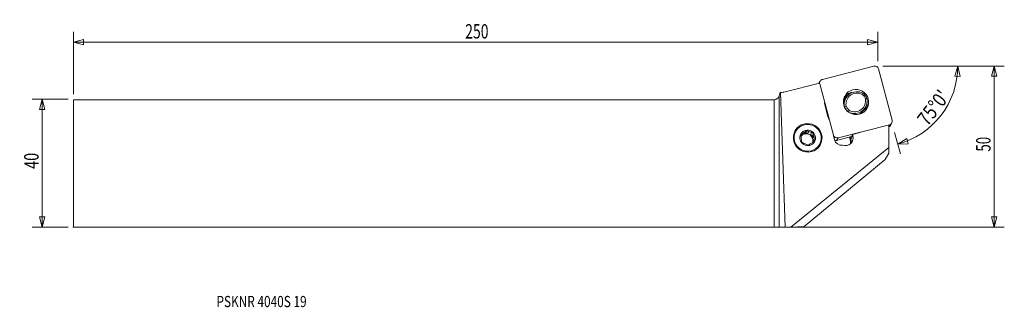
# Model space of a CAD drawing. Units: millimetres. Extents: x -236 to 72, y -45 to 45.
import ezdxf

# ---------------------------------------------------------------- set-up
doc = ezdxf.new("R2010")
doc.units = ezdxf.units.MM
doc.layers.get('0').update_dxf_attribs({"linetype": 'CONTINUOUS'})
for name, color, linetype in [('1', 4, 'CONTINUOUS'), ('2', 7, 'CONTINUOUS'), ('SK1', 4, 'CONTINUOUS'), ('SK2', 7, 'CONTINUOUS'), ('SK6', 5, 'CONTINUOUS')]:
    doc.layers.add(name, color=color, linetype=linetype)
doc.styles.add('iso_b_vert', font='simplex.shx')
doc.dimstyles.get("Standard").update_dxf_attribs({"dimtxt": 0.18, "dimasz": 0.18, "dimexe": 0.18, "dimexo": 0.0625, "dimgap": 0.09, "dimtad": 1, "dimzin": 0, "dimdsep": 52, "dimtxsty": 'Standard', "dimcen": 0.09, "dimadec": 0, "dimazin": 0, "dimtfac": 1, "dimtdec": 4, "dimtofl": 0, "dimtmove": 0, "dimatfit": 3, "dimfxl": 1, "dimtolj": 1, "dimtzin": 0, "dimarcsym": 0})

# ---------------------------------------------------------------- blocks, each defined once
blk = doc.blocks.new('DimnDraft3D1')
at = {"layer": 'SK2', "lineweight": 13}
for p, q in [((-220.568449, 20.075), (-231.905949, 20.075)), ((-228.730949, 20.075), (-229.581688, 16.899997)), ((-228.730949, 20.075), (-228.730949, -19.925)), ((-228.730949, 20.075), (-227.880211, 16.900003)), ((-227.880211, 16.900003), (-229.581688, 16.899997)), ((-229.581688, -16.750003), (-227.880211, -16.749997)), ((-228.730949, -19.925), (-229.581688, -16.750003)), ((-228.730949, -19.925), (-227.880211, -16.749997)), ((-220.568449, -19.925), (-231.905949, -19.925))]:
    blk.add_line(p, q, dxfattribs=at)
at = {"layer": 'SK2', "lineweight": 13, "insert": (-229.855949, -1.725), "char_height": 4.5, "attachment_point": 7, "rotation": 90, "line_spacing_factor": 1.084337, "style": 'iso_b_vert'}
blk.add_mtext('\\W0.7361;40', dxfattribs=at)
blk = doc.blocks.new('_CLOSED')
at = {"lineweight": -2}
for p, q in [((-1, 0.166667), (0, 0)), ((-1, 0.166667), (-1, -0.166667)), ((0, 0), (-1, -0.166667)), ((0, 0), (-1, 0))]:
    blk.add_line(p, q, dxfattribs=at)
blk = doc.blocks.new('DimnDraft3D2')
at = {"layer": '2', "lineweight": 13}
for p, q in [((33.956551, 30.425), (71.921043, 30.425)), ((68.746043, 30.425), (67.895304, 27.249997)), ((68.746043, -19.925), (68.746043, 30.425)), ((68.746043, 30.425), (69.596782, 27.250003)), ((69.596782, 27.250003), (67.895304, 27.249997)), ((67.895304, -16.750003), (69.596782, -16.749997)), ((68.746043, -19.925), (67.895304, -16.750003)), ((68.746043, -19.925), (69.596782, -16.749997)), ((-8.383795, -19.925), (71.921043, -19.925))]:
    blk.add_line(p, q, dxfattribs=at)
at = {"layer": '2', "lineweight": 13, "insert": (67.621043, 3.686842), "char_height": 4.5, "attachment_point": 7, "rotation": 90, "line_spacing_factor": 1.084337, "style": 'iso_b_vert'}
blk.add_mtext('\\W0.6740;50', dxfattribs=at)
blk = doc.blocks.new('DimnDraft3D3')
at = {"layer": 'SK2', "lineweight": 13}
for p, q in [((-218.980949, 21.6625), (-218.980949, 41.1)), ((32.369051, 32.0125), (32.369051, 41.1)), ((-218.980949, 37.925), (-215.805953, 38.775739)), ((-218.980949, 37.925), (32.369051, 37.925)), ((-218.980949, 37.925), (-215.805946, 37.074261)), ((-215.805953, 38.775739), (-215.805946, 37.074261)), ((32.369051, 37.925), (29.194047, 38.775739)), ((29.194054, 37.074261), (29.194047, 38.775739)), ((32.369051, 37.925), (29.194054, 37.074261))]:
    blk.add_line(p, q, dxfattribs=at)
at = {"layer": 'SK2', "lineweight": 13, "insert": (-96.550686, 39.05), "char_height": 4.5, "attachment_point": 7, "line_spacing_factor": 1.084337, "style": 'iso_b_vert'}
blk.add_mtext('\\W0.7138;250', dxfattribs=at)
blk = doc.blocks.new('DimnDraft3D4')
at = {"layer": '2', "lineweight": 13}
for p, q in [((33.956551, 30.425), (60.558397, 30.425)), ((57.383397, 30.425), (56.433578, 27.278217)), ((57.383397, 30.425), (58.13422, 27.224902)), ((58.13422, 27.224902), (56.433578, 27.278217)), ((37.656918, 9.656533), (39.459664, 2.928595)), ((38.637913, 5.99541), (41.431635, 7.72731)), ((41.431635, 7.72731), (41.923304, 6.098418)), ((38.637913, 5.99541), (41.923304, 6.098418))]:
    blk.add_line(p, q, dxfattribs=at)
blk.add_arc((32.092024, 30.425), 25.291373, 285, 0, dxfattribs=at)
at = {"layer": '2', "lineweight": 13, "insert": (47.935733, 11.375315), "char_height": 4.5, "attachment_point": 7, "rotation": 52.5, "line_spacing_factor": 1.084337, "style": 'iso_b_vert'}
blk.add_mtext("\\W0.8292;75%%d0'", dxfattribs=at)

msp = doc.modelspace()

# ---------------------------------------------------------------- linework, layer by layer
at = {"layer": '1', "lineweight": 18}
for p, q in [((15.093, 26.272), (31.153, 30.388)), ((32.607, 29.538), (36.897, 13.525)), ((14.124, 25.127), (3.4, 22.379)), ((14.368, 25.724), (14.006, 25.097)), ((14.124, 25.127), (14.192, 24.876)), ((14.252, 24.834), (14.215, 24.77)), ((18.543, 8.822), (14.252, 24.834)), ((1.545, 21.111), (1.781, 21.99)), ((3.445, -19.961), (2.022, 22.125)), ((0, -19.925), (0, 19.925)), ((1.545, 21.111), (1.545, -19.93)), ((21.647, 18.779), (21.731, 18.924)), ((21.985, 20.185), (21.929, 20.088)), ((22.427, 20.442), (21.986, 19.678)), ((15.892, 17.954), (16.804, 14.55)), ((21.979, 17.704), (21.949, 17.652)), ((23.216, 16.049), (23.219, 16.053)), ((28.075, 16.796), (28.516, 17.56)), ((28.189, 16.208), (28.19, 16.209)), ((36.314, 11.828), (36.781, 12.636)), ((8.88, 9.293), (8.55, 8.722)), ((9.275, 9.257), (9.604, 9.828)), ((9.275, 9.257), (9.842, 9.676)), ((10.183, 10.266), (9.842, 9.676)), ((9.842, 9.676), (10.495, 9.393)), ((10.824, 9.964), (10.495, 9.393)), ((11.329, 9.033), (11.659, 9.604)), ((12.323, 9.341), (11.982, 8.75)), ((36.057, 12.088), (19.996, 7.972)), ((24.515, 9.064), (26.905, 9.688)), ((35.869, 11.762), (36.057, 12.088)), ((35.869, 5.004), (35.869, 11.985)), ((8.356, 8.578), (8.55, 8.722)), ((11.329, 9.033), (11.982, 8.75)), ((11.982, 8.75), (12.068, 8.049)), ((12.397, 8.62), (12.068, 8.049)), ((12.178, 7.153), (12.507, 7.724)), ((12.178, 7.153), (12.226, 6.755)), ((18.505, 8.757), (18.543, 8.822)), ((18.538, 8.654), (18.862, 7.447)), ((24.208, 8.362), (19.529, 7.163)), ((19.996, 7.972), (19.529, 7.163)), ((23.802, 7.358), (23.577, 8.201)), ((23.736, 8.242), (23.77, 8.117)), ((23.836, 8.267), (23.77, 8.117)), ((23.77, 8.117), (23.958, 7.414)), ((23.958, 7.414), (24.609, 8.714)), ((23.991, 8.307), (24.025, 8.179)), ((24.025, 8.179), (24.142, 8.21)), ((24.073, 8.054), (24.515, 9.064)), ((24.515, 9.064), (24.609, 8.714)), ((35.869, 5.004), (5.184, -19.961)), ((34.718, 1.19), (35.869, 3.184)), ((35.869, 5.004), (35.869, 3.184)), ((9.354, -19.751), (34.718, 1.19)), ((1.545, -19.93), (3.445, -19.961)), ((5.184, -19.961), (3.445, -19.961)), ((5.184, -19.961), (9.354, -19.751))]:
    msp.add_line(p, q, dxfattribs=at)
at = {"layer": '1', "lineweight": 18, "extrusion": (0, 0, -1)}
msp.add_arc((0, 21.525), 1.6, 195, 270, dxfattribs=at)
at = {"layer": '1', "lineweight": 18}
for centre, major_axis, ratio, start_param, end_param in [((31.46, 29.244), (-1.031, 0.595), 0.989133, -2.3616577, -0.7908614), ((15.399, 25.128), (-1.031, 0.595), 0.989133, -0.7908614, 0.779935), ((0.774, 32.177), (8.833, -5.1), 0.989133, -0.9289559, -0.7908614), ((25.891, 18.442), (3.464, -2), 0.989133, 1.6122607, -2.4260385), ((25.108, 18.371), (-3.432, 1.981), 0.989133, -1.0036742, -0.1123456), ((25.928, 18.506), (-3.031, 1.75), 0.989133, -1.5171946, 0.7034167), ((25.508, 19.065), (-2.815, 1.625), 0.989133, -2.2440093, -1.7113613), ((25.471, 19.001), (3.248, -1.875), 0.989133, 0.8845747, 1.4432401), ((19.36, 18.843), (-3.118, 1.8), 0.989133, 0.490248, 0.779935), ((25.176, 18.213), (-3.248, 1.875), 0.989133, 0.0000093, 0.1974773), ((25.45, 17.678), (3.464, -2), 0.989133, 3.1415806, -2.9213083), ((25.052, 19.56), (3.464, -2), 0.989133, -1.529332, 0.7155541), ((25.088, 19.623), (-3.031, 1.75), 0.989133, 1.6243981, -2.438176), ((25.108, 18.371), (-3.432, 1.981), 0.989133, -3.0106612, -2.455581), ((25.471, 19.001), (3.248, -1.875), 0.989133, -2.257018, -1.6983526), ((25.508, 19.065), (-2.815, 1.625), 0.989133, 0.8975834, 1.4302314), ((24.611, 18.796), (-3.464, 2), 0.989133, 2.6459827, 3.1415862), ((24.126, 16.671), (3.681, -2.125), 0.989133, 0.4549873, 0.474966), ((24.295, 16.964), (-3.603, 2.08), 0.989133, -2.7458883, -2.6972564), ((20.272, 15.439), (-3.118, 1.8), 0.989133, 0.779935, 1.053662), ((35.75, 13.231), (-1.031, 0.595), 0.989133, 2.3507313, -2.3616577), ((10.035, 7.224), (1.793, -1.035), 0.989133, 0.5283432, 3.0396539), ((10.453, 7.948), (-1.793, 1.035), 0.989133, -0.6282302, -0.1855477), ((10.123, 7.377), (-1.793, 1.035), 0.989133, -1.2327452, -0.6282302), ((10.453, 7.948), (-1.793, 1.035), 0.989133, -1.6754278, -1.2327452), ((35.283, 12.423), (1.031, -0.595), 0.989133, -0.536417, -0.0000146), ((10.123, 7.377), (-1.793, 1.035), 0.989133, -0.1855477, 0.0000007), ((10.453, 7.948), (-1.793, 1.035), 0.989133, 0.4189673, 0.8616499), ((10.453, 7.948), (-1.793, 1.035), 0.989133, 1.4661649, 1.9088474), ((10.453, 7.948), (-1.793, 1.035), 0.989133, 2.5133624, 2.956045), ((10.123, 7.377), (-1.793, 1.035), 0.989133, -2.2799428, -1.6754278), ((10.035, 7.224), (1.793, -1.035), 0.989133, 0.2055443, 0.5283432), ((10.123, 7.377), (-1.793, 1.035), 0.989133, -2.9866754, -2.7226253), ((10.453, 7.948), (-1.793, 1.035), 0.989133, -2.7226253, -2.2799428), ((19.69, 9.116), (-1.031, 0.595), 0.989133, 0.779935, 2.3507313), ((21.185, 8.042), (2.088, -1.206), 0.989133, -2.3616577, -0.9630797), ((19.223, 8.307), (1.031, -0.595), 0.989133, -1.2760413, -0.7908614), ((22.141, 8.082), (2.218, -1.281), 0.989133, -1.3467353, 0.779935), ((23.813, 7.377), (0.145, 0.039), 0.104528, -1.6749466, -0.0925141), ((21.362, 6.732), (-2.194, 1.267), 0.989133, -2.8443829, -2.3616577), ((21.373, 6.751), (2.324, -1.342), 0.989133, 0.3745714, 0.779935)]:
    msp.add_ellipse(centre, major_axis=major_axis, ratio=ratio, start_param=start_param, end_param=end_param, dxfattribs=at)
at = {"layer": '1', "lineweight": 18, "extrusion": (0, 0, -1)}
for centre, major_axis, ratio, start_param, end_param in [((0.419, 31.562), (13.079, 10.304), 0.525015, 1.8494781, 1.8665852), ((24.035, 8.198), (0.037, -0.145), 0.091882, -0.1167573, 1.4656746), ((0, -19.932), (1.6, 0), 0.004363, -1.5707963, -0.2617994)]:
    msp.add_ellipse(centre, major_axis=major_axis, ratio=ratio, start_param=start_param, end_param=end_param, dxfattribs=at)
at = {"layer": '1', "lineweight": 18}
for centre, major_axis in [((25.575, 19.18), (-3.432, 1.981)), ((10.476, 7.987), (3.897, -2.25)), ((10.469, 7.976), (3.668, -2.118)), ((10.469, 7.976), (2.115, -1.221))]:
    msp.add_ellipse(centre, major_axis=major_axis, ratio=0.989133, dxfattribs=at)
for points in [[(27.724, 21.949), (27.647, 21.83), (27.571, 21.712), (27.494, 21.593)], [(22.62, 20.95), (22.354, 20.729), (22.086, 20.506), (21.813, 20.28)], [(22.831, 21.169), (22.946, 21.247), (23.066, 21.317), (23.189, 21.381)], [(28.52, 20.228), (28.668, 20.251), (28.816, 20.275), (28.964, 20.298)], [(21.979, 17.704), (22.151, 17.77), (22.324, 17.835), (22.497, 17.901)], [(23.522, 16.536), (23.421, 16.375), (23.32, 16.214), (23.219, 16.053)], [(10.824, 9.964), (10.604, 10.065), (10.391, 10.165), (10.183, 10.266)], [(12.397, 8.62), (12.37, 8.863), (12.346, 9.103), (12.323, 9.341)], [(8.509, 7.277), (8.541, 7.041), (8.573, 6.815), (8.606, 6.595)], [(10.082, 5.932), (10.307, 5.84), (10.528, 5.753), (10.746, 5.669)]]:
    msp.add_open_spline(points, degree=3, dxfattribs=at)
for points, knots in [([(21.678, 19.478), (21.68, 19.482), (21.681, 19.486), (21.72, 19.614), (21.766, 19.738), (21.874, 19.982), (21.936, 20.103), (22.076, 20.339), (22.155, 20.455), (22.41, 20.787), (22.607, 20.989), (22.831, 21.169)], [0, 0, 0, 0, 0.0065069, 0.0065069, 0.2052055, 0.2052055, 0.4039041, 0.4039041, 0.6026028, 0.6026028, 1, 1, 1, 1]), ([(21.697, 18.598), (21.697, 18.602), (21.697, 18.606), (21.703, 18.667), (21.71, 18.721), (21.72, 18.794), (21.723, 18.817), (21.729, 18.857), (21.731, 18.876), (21.735, 18.905), (21.736, 18.916), (21.736, 18.928), (21.734, 18.929), (21.731, 18.924)], [0, 0, 0, 0, 0.0222853, 0.0222853, 0.3481902, 0.3481902, 0.5111427, 0.5111427, 0.6740951, 0.6740951, 0.8370476, 0.8370476, 1, 1, 1, 1]), ([(28.188, 16.206), (28.277, 16.361), (28.356, 16.521), (28.462, 16.785), (28.497, 16.884), (28.56, 17.086), (28.587, 17.188), (28.655, 17.494), (28.684, 17.7), (28.697, 17.907)], [0, 0, 0, 0, 0.3001666, 0.3001666, 0.475344, 0.475344, 0.6505214, 0.6505214, 1, 1, 1, 1]), ([(8.88, 9.293), (8.785, 9.224), (8.691, 9.155), (8.505, 9.022), (8.414, 8.957), (8.324, 8.893)], [0, 0, 0, 0, 0.5, 0.5, 1, 1, 1, 1]), ([(10.183, 10.266), (10.087, 10.193), (9.992, 10.12), (9.798, 9.974), (9.701, 9.9), (9.604, 9.828)], [0, 0, 0, 0, 0.5, 0.5, 1, 1, 1, 1]), ([(12.323, 9.341), (12.213, 9.383), (12.102, 9.426), (11.88, 9.514), (11.769, 9.558), (11.659, 9.604)], [0, 0, 0, 0, 0.5, 0.5, 1, 1, 1, 1]), ([(8.324, 8.893), (8.336, 8.774), (8.348, 8.653), (8.373, 8.412), (8.386, 8.292), (8.399, 8.172)], [0, 0, 0, 0, 0.5, 0.5, 1, 1, 1, 1]), ([(8.606, 6.595), (8.711, 6.544), (8.817, 6.493), (9.031, 6.392), (9.139, 6.342), (9.248, 6.293)], [0, 0, 0, 0, 0.5, 0.5, 1, 1, 1, 1]), ([(12.604, 7.042), (12.509, 6.969), (12.413, 6.896), (12.22, 6.75), (12.123, 6.676), (12.026, 6.604)], [0, 0, 0, 0, 0.5, 0.5, 1, 1, 1, 1]), ([(12.604, 7.042), (12.588, 7.153), (12.571, 7.266), (12.539, 7.494), (12.523, 7.608), (12.507, 7.724)], [0, 0, 0, 0, 0.5, 0.5, 1, 1, 1, 1]), ([(11.302, 6.069), (11.207, 6), (11.112, 5.931), (10.927, 5.798), (10.836, 5.733), (10.746, 5.669)], [0, 0, 0, 0, 0.5, 0.5, 1, 1, 1, 1])]:
    msp.add_open_spline(points, degree=3, knots=knots, dxfattribs=at)
msp.add_point((-218.981, -19.925), dxfattribs=at)
at = {"layer": 'SK1', "lineweight": 18}
for p, q in [((-218.981, 19.925), (0, 19.925)), ((-218.981, 19.925), (-218.981, -19.925)), ((0, -19.925), (0, 19.925)), ((-218.981, -19.925), (0, -19.925))]:
    msp.add_line(p, q, dxfattribs=at)

# ---------------------------------------------------------------- texts
at = {"layer": 'SK6', "lineweight": 13, "insert": (-174.267, -44.987), "char_height": 3.5, "attachment_point": 7, "line_spacing_factor": 1.084337, "style": 'iso_b_vert'}
msp.add_mtext('\\W0.7757;PSKNR 4040S 19', dxfattribs=at)

# ---------------------------------------------------------------- dimensions: what is measured, and where the dimension line sits
at = {"layer": '2', "lineweight": 13}
dim = msp.add_linear_dim(base=(68.746043, 30.425), p1=(-8.383795, -19.925), p2=(33.956551, 30.425), angle=90, dimstyle='Standard', override={"dimtxt": 4.5, "dimasz": 3.175, "dimexe": 3.175, "dimexo": 1.5875, "dimgap": 2.25, "dimtad": 1, "dimtih": 0, "dimtoh": 0, "dimdec": 1, "dimzin": 8, "dimpost": '<>', "dimtxsty": 'iso_b_vert', "dimblk1": 'CLOSED', "dimblk2": 'CLOSED', "dimsah": 1, "dimclrd": 9, "dimclre": 150, "dimclrt": 43, "dimtm": -0.005, "dimtdec": 2, "dimtofl": 1, "dimtmove": 0}, dxfattribs=at)
dim.commit()
dim.dimension.update_dxf_attribs({"geometry": 'DimnDraft3D2', "text_midpoint": (68.746043, 5.25)})
dim = msp.add_angular_dim_2l(base=(52.157, 15.029), line1=((32.328, 29.543), (37.246, 11.19)), line2=((32.369, 30.425), (29.988, 30.425)), dimstyle='Standard', override={"dimpost": '<>'}, dxfattribs=at)
dim.commit()
dim.dimension.update_dxf_attribs({"geometry": 'DimnDraft3D4', "text_midpoint": (48.587, 17.768)})
at = {"layer": 'SK2', "lineweight": 13}
dim = msp.add_linear_dim(base=(32.369051, 37.925), p1=(-218.980949, 21.6625), p2=(32.369051, 32.0125), dimstyle='Standard', override={"dimtxt": 4.5, "dimasz": 3.175, "dimexe": 3.175, "dimexo": 1.5875, "dimgap": 2.25, "dimtad": 1, "dimtih": 0, "dimdec": 1, "dimzin": 8, "dimpost": '<>', "dimtxsty": 'iso_b_vert', "dimblk1": 'CLOSED', "dimblk2": 'CLOSED', "dimsah": 1, "dimclrd": 9, "dimclre": 150, "dimclrt": 43, "dimtm": -0.005, "dimtdec": 2, "dimtofl": 1, "dimtmove": 0}, dxfattribs=at)
dim.commit()
dim.dimension.update_dxf_attribs({"geometry": 'DimnDraft3D3', "text_midpoint": (-93.305949, 37.925)})
dim = msp.add_linear_dim(base=(-228.731, -19.925), p1=(-220.568, 20.075), p2=(-220.568, -19.925), angle=90, dimstyle='Standard', override={"dimtxt": 4.5, "dimasz": 3.175, "dimexe": 3.175, "dimexo": 1.5875, "dimgap": 2.25, "dimtad": 1, "dimtih": 0, "dimtoh": 0, "dimdec": 1, "dimzin": 8, "dimpost": '<>', "dimtxsty": 'iso_b_vert', "dimblk1": 'CLOSED', "dimblk2": 'CLOSED', "dimsah": 1, "dimclrd": 9, "dimclre": 150, "dimclrt": 43, "dimtm": -0.005, "dimtdec": 2, "dimtofl": 1, "dimtmove": 0}, dxfattribs=at)
dim.commit()
dim.dimension.update_dxf_attribs({"geometry": 'DimnDraft3D1', "text_midpoint": (-228.731, 0.075)})

doc.saveas('drawing.dxf')
